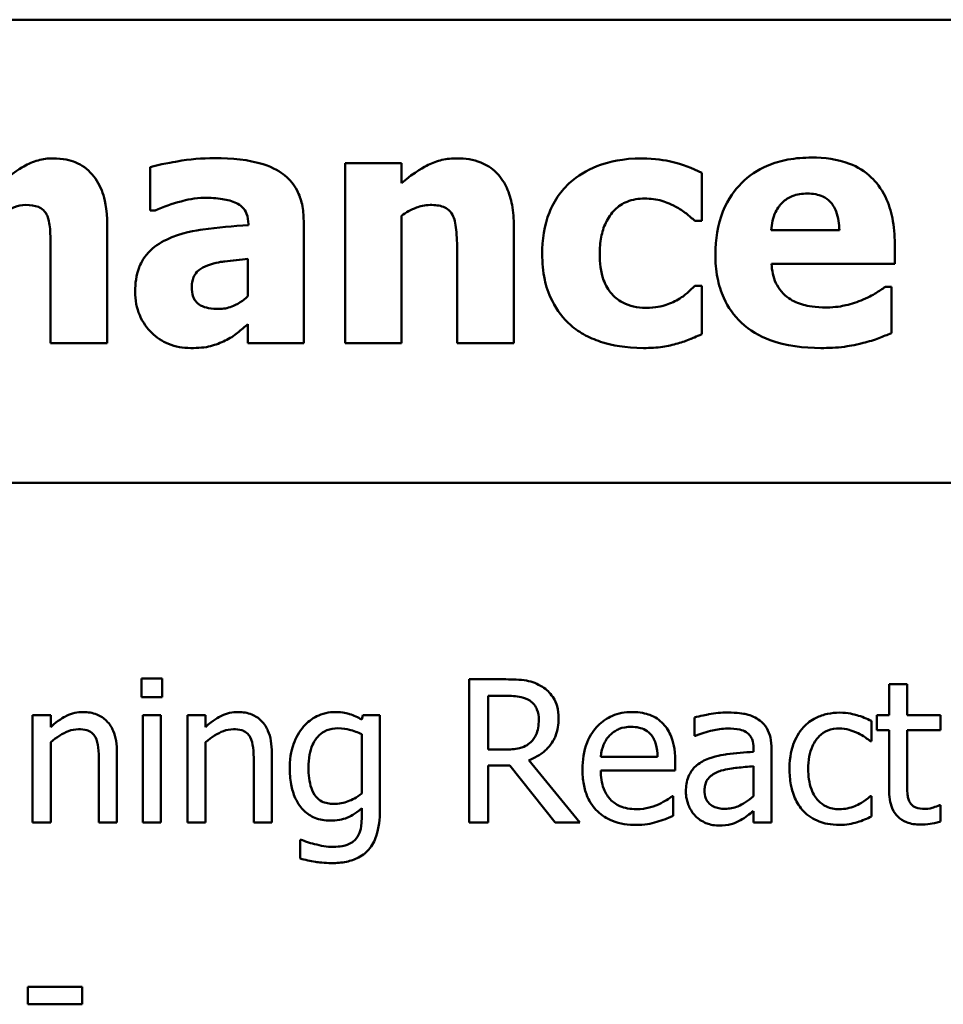
# Model space of a CAD drawing. Units: inches. Extents: x 1 to 43, y 0.3 to 33.5.
# Drawn here: x 7.5 to 7.9, y 27.7 to 28.1 of the extents above; entities that cross this region are included whole.
import ezdxf

# ---------------------------------------------------------------- set-up
doc = ezdxf.new("R2010")
doc.units = ezdxf.units.IN
doc.header["$LTSCALE"] = 2
doc.header["$MEASUREMENT"] = 0
doc.layers.add('Visible (ANSI)', color=7, linetype='Continuous', lineweight=50)

msp = doc.modelspace()

# ---------------------------------------------------------------- linework, layer by layer
at = {"layer": 'Visible (ANSI)'}
for p, q in [((6.91404, 28.08136), (10.82154, 28.08136)), ((7.55948, 28.01962), (7.55948, 28.00138)), ((7.66467, 28.02124), (7.64117, 28.02124)), ((7.64117, 28.02124), (7.64117, 27.94579)), ((7.66467, 28.01289), (7.66467, 28.02124)), ((7.79052, 27.99709), (7.79052, 28.01719)), ((7.55948, 28.00138), (7.56151, 28.00138)), ((7.66467, 27.94579), (7.66467, 27.9992)), ((7.54141, 27.94579), (7.54141, 27.9949)), ((7.60057, 27.99571), (7.60057, 27.99531)), ((7.62374, 27.94579), (7.62374, 27.99709)), ((7.71175, 27.94579), (7.71175, 27.9949)), ((7.78752, 27.99709), (7.79052, 27.99709)), ((7.84814, 27.9932), (7.81961, 27.9932)), ((7.87131, 27.97902), (7.87131, 27.98753)), ((7.51775, 27.98347), (7.51775, 27.94579)), ((7.60041, 27.98112), (7.60041, 27.96548)), ((7.68809, 27.98315), (7.68809, 27.94579)), ((7.81969, 27.97902), (7.87131, 27.97902)), ((7.79052, 27.96978), (7.78752, 27.96978)), ((7.79052, 27.9496), (7.79052, 27.96978)), ((7.86994, 27.96946), (7.86742, 27.96946)), ((7.86994, 27.95001), (7.86994, 27.96946)), ((7.60041, 27.95382), (7.60041, 27.94579)), ((7.51775, 27.94579), (7.54141, 27.94579)), ((7.60041, 27.94579), (7.62374, 27.94579)), ((7.64117, 27.94579), (7.66467, 27.94579)), ((7.68809, 27.94579), (7.71175, 27.94579)), ((6.91404, 27.88736), (10.81554, 27.88736)), ((7.55584, 27.80535), (7.55584, 27.79747)), ((7.56445, 27.80535), (7.55584, 27.80535)), ((7.56445, 27.79747), (7.56445, 27.80535)), ((7.70847, 27.80496), (7.69301, 27.80496)), ((7.69301, 27.80496), (7.69301, 27.74496)), ((7.87651, 27.80292), (7.86892, 27.80292)), ((7.86892, 27.80292), (7.86892, 27.78999)), ((7.87651, 27.78999), (7.87651, 27.80292)), ((7.55584, 27.79747), (7.56445, 27.79747)), ((7.70098, 27.7755), (7.70098, 27.79806)), ((7.70098, 27.79806), (7.70891, 27.79806)), ((7.51777, 27.78999), (7.51019, 27.78999)), ((7.51019, 27.78999), (7.51019, 27.74496)), ((7.51777, 27.78498), (7.51777, 27.78999)), ((7.56391, 27.78999), (7.55633, 27.78999)), ((7.55633, 27.78999), (7.55633, 27.74496)), ((7.56391, 27.74496), (7.56391, 27.78999)), ((7.57505, 27.78999), (7.57505, 27.74496)), ((7.58263, 27.78999), (7.57505, 27.78999)), ((7.58263, 27.78498), (7.58263, 27.78999)), ((7.64852, 27.78999), (7.64808, 27.78809)), ((7.65567, 27.78999), (7.64852, 27.78999)), ((7.65567, 27.75012), (7.65567, 27.78999)), ((7.78748, 27.78901), (7.78748, 27.78128)), ((7.86153, 27.77905), (7.86153, 27.78755)), ((7.86892, 27.78999), (7.86382, 27.78999)), ((7.86382, 27.78999), (7.86382, 27.78371)), ((7.89046, 27.78999), (7.87651, 27.78999)), ((7.89046, 27.78371), (7.89046, 27.78999)), ((7.86382, 27.78371), (7.86892, 27.78371)), ((7.86892, 27.78371), (7.86892, 27.75877)), ((7.87651, 27.78371), (7.89046, 27.78371)), ((7.87651, 27.76227), (7.87651, 27.78371)), ((7.64808, 27.78191), (7.64808, 27.75717)), ((7.78748, 27.78128), (7.78792, 27.78128)), ((7.86109, 27.77905), (7.86153, 27.77905)), ((7.51777, 27.74496), (7.51777, 27.77861)), ((7.58263, 27.74496), (7.58263, 27.77861)), ((7.70798, 27.7755), (7.70098, 27.7755)), ((7.81213, 27.77603), (7.81213, 27.77457)), ((7.81972, 27.74496), (7.81972, 27.77574)), ((7.54554, 27.74496), (7.54554, 27.77418)), ((7.6104, 27.74496), (7.6104, 27.77418)), ((7.73944, 27.74496), (7.7181, 27.77107)), ((7.77197, 27.77248), (7.74819, 27.77248)), ((7.77936, 27.7667), (7.77936, 27.77083)), ((7.53795, 27.77063), (7.53795, 27.74496)), ((7.60281, 27.77063), (7.60281, 27.74496)), ((7.70098, 27.74496), (7.70098, 27.76884)), ((7.70098, 27.76884), (7.71012, 27.76884)), ((7.71012, 27.76884), (7.72909, 27.74496)), ((7.74819, 27.7667), (7.77936, 27.7667)), ((7.81213, 27.76854), (7.81213, 27.75605)), ((7.77853, 27.756), (7.7781, 27.756)), ((7.77853, 27.74773), (7.77853, 27.756)), ((7.86153, 27.756), (7.86109, 27.756)), ((7.86153, 27.74749), (7.86153, 27.756)), ((7.64808, 27.75094), (7.64808, 27.747)), ((7.89046, 27.75216), (7.89003, 27.75216)), ((7.89046, 27.74535), (7.89046, 27.75216)), ((7.81213, 27.74973), (7.81213, 27.74496)), ((7.51019, 27.74496), (7.51777, 27.74496)), ((7.53795, 27.74496), (7.54554, 27.74496)), ((7.55633, 27.74496), (7.56391, 27.74496)), ((7.57505, 27.74496), (7.58263, 27.74496)), ((7.60281, 27.74496), (7.6104, 27.74496)), ((7.69301, 27.74496), (7.70098, 27.74496)), ((7.72909, 27.74496), (7.73944, 27.74496)), ((7.81213, 27.74496), (7.81972, 27.74496)), ((7.62265, 27.73777), (7.62226, 27.73777)), ((7.62226, 27.73777), (7.62226, 27.72989)), ((7.5309, 27.67608), (7.50819, 27.67608)), ((7.50819, 27.67608), (7.50819, 27.66878)), ((7.5309, 27.66878), (7.5309, 27.67608)), ((7.50819, 27.66878), (7.5309, 27.66878))]:
    msp.add_line(p, q, dxfattribs=at)
for points, knots in [([(7.51864, 28.02326), (7.51656, 28.02326), (7.51452, 28.02297), (7.51041, 28.02182), (7.50839, 28.02094), (7.50447, 28.01872), (7.50015, 28.01614), (7.49376, 28.01014)], [-0.1905794, -0.1905794, -0.1905794, -0.1905794, -0.1304216, -0.1304216, -0.0668533, -0.0668533, 0, 0, 0, 0]), ([(7.53509, 28.01654), (7.53416, 28.01766), (7.5331, 28.01865), (7.53073, 28.02037), (7.52944, 28.02106), (7.52602, 28.02242), (7.52301, 28.02326), (7.51864, 28.02326)], [-0.07733178, -0.07733178, -0.07733178, -0.07733178, -0.05540155, -0.05540155, -0.03332326, -0.03332326, 0, 0, 0, 0]), ([(7.58647, 28.02335), (7.58119, 28.02335), (7.57595, 28.02289), (7.56952, 28.02175), (7.56314, 28.02064), (7.55948, 28.01962)], [-0.1515517, -0.1515517, -0.1515517, -0.1515517, -0.0289243, -0.0289243, 0, 0, 0, 0]), ([(7.62374, 27.99709), (7.62374, 27.9994), (7.62354, 28.00174), (7.6226, 28.00603), (7.62192, 28.008), (7.61968, 28.01225), (7.61799, 28.01431), (7.61402, 28.01758), (7.61123, 28.01936), (7.60075, 28.0227), (7.5936, 28.02335), (7.58647, 28.02335)], [-0.2116109, -0.2116109, -0.2116109, -0.2116109, -0.1734461, -0.1734461, -0.1391203, -0.1391203, -0.0943206, -0.0943206, -0.0543218, -0.0543218, 0, 0, 0, 0]), ([(7.68801, 28.02326), (7.68587, 28.02326), (7.68374, 28.02305), (7.67965, 28.02212), (7.67773, 28.02143), (7.67447, 28.01979), (7.67042, 28.01776), (7.66467, 28.01289)], [-0.2083882, -0.2083882, -0.2083882, -0.2083882, -0.1314013, -0.1314013, -0.0574303, -0.0574303, 0, 0, 0, 0]), ([(7.71175, 27.9949), (7.71175, 27.99784), (7.71154, 28.00083), (7.71055, 28.00621), (7.70983, 28.00866), (7.70733, 28.01409), (7.70564, 28.0161), (7.70247, 28.01921), (7.70033, 28.02058), (7.69478, 28.02279), (7.69139, 28.02326), (7.68801, 28.02326)], [-0.08191144, -0.08191144, -0.08191144, -0.08191144, -0.06989669, -0.06989669, -0.05955206, -0.05955206, -0.04547957, -0.04547957, -0.02574674, -0.02574674, 0, 0, 0, 0]), ([(7.76548, 28.02326), (7.75736, 28.02326), (7.75142, 28.02165), (7.74379, 28.01906), (7.73985, 28.01694), (7.73639, 28.01403)], [-0.06139379, -0.06139379, -0.06139379, -0.06139379, -0.03449759, -0.03449759, 0, 0, 0, 0]), ([(7.79052, 28.01719), (7.78651, 28.01919), (7.78232, 28.02079), (7.77518, 28.02245), (7.77088, 28.02326), (7.76548, 28.02326)], [-0.105738, -0.105738, -0.105738, -0.105738, -0.0411466, -0.0411466, 0, 0, 0, 0]), ([(7.83655, 28.02359), (7.83321, 28.02359), (7.82985, 28.02334), (7.82358, 28.02219), (7.82067, 28.02136), (7.8138, 28.01843), (7.81018, 28.016), (7.80453, 28.01025), (7.80155, 28.00648), (7.79707, 27.99532), (7.79619, 27.98919), (7.79619, 27.98307)], [-0.2260951, -0.2260951, -0.2260951, -0.2260951, -0.1845193, -0.1845193, -0.1468803, -0.1468803, -0.0915839, -0.0915839, -0.0466586, -0.0466586, 0, 0, 0, 0]), ([(7.87131, 27.98753), (7.87131, 27.99109), (7.87104, 27.99469), (7.86973, 28.00126), (7.8688, 28.00426), (7.86563, 28.0108), (7.86345, 28.01344), (7.85884, 28.01783), (7.85574, 28.0197), (7.84734, 28.02292), (7.84187, 28.02359), (7.83655, 28.02359)], [-0.1222871, -0.1222871, -0.1222871, -0.1222871, -0.1045845, -0.1045845, -0.0890209, -0.0890209, -0.0684867, -0.0684867, -0.0405268, -0.0405268, 0, 0, 0, 0]), ([(7.54141, 27.9949), (7.54141, 28.00257), (7.54033, 28.00655), (7.53852, 28.01166), (7.53707, 28.01426), (7.53509, 28.01654)], [-0.04127086, -0.04127086, -0.04127086, -0.04127086, -0.02299036, -0.02299036, 0, 0, 0, 0]), ([(7.73639, 28.01403), (7.73427, 28.01229), (7.73242, 28.01031), (7.72886, 28.00541), (7.72753, 28.00276), (7.72442, 27.99517), (7.72366, 27.98905), (7.72366, 27.98315)], [-0.0767768, -0.0767768, -0.0767768, -0.0767768, -0.06240641, -0.06240641, -0.04493315, -0.04493315, 0, 0, 0, 0]), ([(7.56151, 28.00138), (7.56503, 28.00295), (7.56865, 28.00424), (7.57451, 28.00581), (7.57834, 28.00673), (7.58209, 28.00673)], [-0.07819617, -0.07819617, -0.07819617, -0.07819617, -0.0285646, -0.0285646, 0, 0, 0, 0]), ([(7.58209, 28.00673), (7.5846, 28.00673), (7.58725, 28.0066), (7.59171, 28.0059), (7.59381, 28.00538), (7.59632, 28.00417), (7.59727, 28.00363), (7.59889, 28.00196), (7.59945, 28.00106), (7.60037, 27.99869), (7.60057, 27.99719), (7.60057, 27.99571)], [-0.08515178, -0.08515178, -0.08515178, -0.08515178, -0.05397194, -0.05397194, -0.02904216, -0.02904216, -0.01938002, -0.01938002, -0.01126218, -0.01126218, 0, 0, 0, 0]), ([(7.74773, 27.98315), (7.74773, 27.98553), (7.74791, 27.98794), (7.74877, 27.99234), (7.74939, 27.99436), (7.75129, 27.99838), (7.75258, 28.00021), (7.75553, 28.00315), (7.75724, 28.00429), (7.76154, 28.00603), (7.76407, 28.00641), (7.76661, 28.00641)], [-0.08132377, -0.08132377, -0.08132377, -0.08132377, -0.0652846, -0.0652846, -0.05112161, -0.05112161, -0.03534647, -0.03534647, -0.01936885, -0.01936885, 0, 0, 0, 0]), ([(7.76661, 28.00641), (7.76903, 28.00641), (7.77147, 28.00614), (7.77457, 28.0052), (7.77696, 28.00448), (7.77958, 28.003)], [-0.09030277, -0.09030277, -0.09030277, -0.09030277, -0.02287169, -0.02287169, 0, 0, 0, 0]), ([(7.81961, 27.9932), (7.81976, 27.99579), (7.82028, 27.99837), (7.82232, 28.00263), (7.82341, 28.00391), (7.82544, 28.00591), (7.82682, 28.00679), (7.83037, 28.00821), (7.83253, 28.00852), (7.83468, 28.00852)], [-0.04904655, -0.04904655, -0.04904655, -0.04904655, -0.03810906, -0.03810906, -0.02911751, -0.02911751, -0.01641731, -0.01641731, 0, 0, 0, 0]), ([(7.83468, 28.00852), (7.83586, 28.00852), (7.83704, 28.00843), (7.83922, 28.00801), (7.84022, 28.00771), (7.84235, 28.00672), (7.84341, 28.00598), (7.84511, 28.00417), (7.84604, 28.00288), (7.84773, 27.99853), (7.84808, 27.9958), (7.84814, 27.9932)], [-0.08298181, -0.08298181, -0.08298181, -0.08298181, -0.06718971, -0.06718971, -0.05318715, -0.05318715, -0.03551518, -0.03551518, -0.01982434, -0.01982434, 0, 0, 0, 0]), ([(7.49635, 27.9992), (7.4994, 28.00136), (7.5015, 28.00236), (7.50412, 28.00341), (7.50568, 28.00373), (7.50729, 28.00373)], [-0.02152521, -0.02152521, -0.02152521, -0.02152521, -0.01232144, -0.01232144, 0, 0, 0, 0]), ([(7.50729, 28.00373), (7.50929, 28.00373), (7.51114, 28.00351), (7.51318, 28.00268), (7.51398, 28.00228), (7.51545, 28.00085), (7.51598, 28.00002), (7.51637, 27.99912)], [-0.03645941, -0.03645941, -0.03645941, -0.03645941, -0.0156658, -0.0156658, -0.00751761, -0.00751761, 0, 0, 0, 0]), ([(7.66467, 27.9992), (7.66659, 28.00056), (7.66873, 28.00182), (7.67249, 28.00321), (7.67449, 28.00373), (7.67674, 28.00373)], [-0.04179991, -0.04179991, -0.04179991, -0.04179991, -0.01719076, -0.01719076, 0, 0, 0, 0]), ([(7.67674, 28.00373), (7.67869, 28.00373), (7.68065, 28.00353), (7.683, 28.00264), (7.68379, 28.00222), (7.68534, 28.0008), (7.68593, 27.99992), (7.68639, 27.99895)], [-0.03325522, -0.03325522, -0.03325522, -0.03325522, -0.01600782, -0.01600782, -0.00810972, -0.00810972, 0, 0, 0, 0]), ([(7.77958, 28.003), (7.78115, 28.00217), (7.78264, 28.0012), (7.78523, 27.99913), (7.78641, 27.99814), (7.78752, 27.99709)], [-0.02524951, -0.02524951, -0.02524951, -0.02524951, -0.01167647, -0.01167647, 0, 0, 0, 0]), ([(7.51637, 27.99912), (7.5171, 27.99729), (7.51743, 27.99509), (7.51771, 27.98975), (7.51775, 27.98661), (7.51775, 27.98347)], [-0.04074827, -0.04074827, -0.04074827, -0.04074827, -0.02388237, -0.02388237, 0, 0, 0, 0]), ([(7.68639, 27.99895), (7.68707, 27.99747), (7.68749, 27.99516), (7.68797, 27.98926), (7.68809, 27.98621), (7.68809, 27.98315)], [-0.04507972, -0.04507972, -0.04507972, -0.04507972, -0.02327776, -0.02327776, 0, 0, 0, 0]), ([(7.60057, 27.99531), (7.59422, 27.9949), (7.58779, 27.99431), (7.57902, 27.9931), (7.57249, 27.99217), (7.56621, 27.98915)], [-0.188987, -0.188987, -0.188987, -0.188987, -0.0531242, -0.0531242, 0, 0, 0, 0]), ([(7.56621, 27.98915), (7.56342, 27.98782), (7.56088, 27.98609), (7.55635, 27.98124), (7.55527, 27.97878), (7.55358, 27.97433), (7.55316, 27.97082), (7.55316, 27.96743)], [-0.04522789, -0.04522789, -0.04522789, -0.04522789, -0.03621466, -0.03621466, -0.0258622, -0.0258622, 0, 0, 0, 0]), ([(7.58347, 27.97837), (7.58701, 27.97966), (7.58975, 27.97999), (7.59373, 27.98047), (7.59743, 27.98084), (7.60041, 27.98112)], [-0.03015254, -0.03015254, -0.03015254, -0.03015254, -0.02281076, -0.02281076, 0, 0, 0, 0]), ([(7.72366, 27.98315), (7.72366, 27.97954), (7.72397, 27.9759), (7.72526, 27.96989), (7.72616, 27.9668), (7.72984, 27.95955), (7.73236, 27.95617), (7.73558, 27.95333)], [-0.1035969, -0.1035969, -0.1035969, -0.1035969, -0.0619796, -0.0619796, -0.0326581, -0.0326581, 0, 0, 0, 0]), ([(7.76702, 27.96062), (7.76529, 27.96062), (7.76357, 27.96079), (7.76033, 27.96152), (7.75884, 27.96206), (7.75518, 27.96401), (7.75372, 27.96543), (7.7513, 27.96805), (7.75016, 27.97008), (7.74814, 27.9757), (7.74773, 27.97952), (7.74773, 27.98315)], [-0.06674745, -0.06674745, -0.06674745, -0.06674745, -0.06049926, -0.06049926, -0.05472731, -0.05472731, -0.04546204, -0.04546204, -0.02764583, -0.02764583, 0, 0, 0, 0]), ([(7.79619, 27.98307), (7.79619, 27.97978), (7.79645, 27.97647), (7.79763, 27.97031), (7.79849, 27.96746), (7.80148, 27.96083), (7.80392, 27.95739), (7.81054, 27.95119), (7.81461, 27.94881), (7.82578, 27.94462), (7.8332, 27.94377), (7.84036, 27.94377)], [-0.1709618, -0.1709618, -0.1709618, -0.1709618, -0.1459827, -0.1459827, -0.1233821, -0.1233821, -0.090782, -0.090782, -0.0545265, -0.0545265, 0, 0, 0, 0]), ([(7.5769, 27.96937), (7.5769, 27.97021), (7.57697, 27.97105), (7.5773, 27.9726), (7.57754, 27.97331), (7.57811, 27.97443), (7.57866, 27.9754), (7.58087, 27.97729), (7.58214, 27.97793), (7.58347, 27.97837)], [-0.05702413, -0.05702413, -0.05702413, -0.05702413, -0.0385783, -0.0385783, -0.02210707, -0.02210707, -0.01070785, -0.01070785, 0, 0, 0, 0]), ([(7.8269, 27.96467), (7.82577, 27.96545), (7.82477, 27.96636), (7.82292, 27.96853), (7.82213, 27.96978), (7.82038, 27.97344), (7.81986, 27.97628), (7.81969, 27.97902)], [-0.04011545, -0.04011545, -0.04011545, -0.04011545, -0.03089681, -0.03089681, -0.02091519, -0.02091519, 0, 0, 0, 0]), ([(7.58825, 27.96014), (7.5868, 27.96014), (7.5853, 27.96024), (7.58273, 27.96074), (7.58158, 27.9611), (7.57961, 27.96216), (7.57909, 27.96266), (7.57822, 27.96364), (7.57781, 27.96439), (7.57705, 27.96652), (7.5769, 27.96799), (7.5769, 27.96937)], [-0.02890439, -0.02890439, -0.02890439, -0.02890439, -0.02428091, -0.02428091, -0.02054133, -0.02054133, -0.01714891, -0.01714891, -0.01057249, -0.01057249, 0, 0, 0, 0]), ([(7.78752, 27.96978), (7.7866, 27.96886), (7.78557, 27.9679), (7.78382, 27.96631), (7.78286, 27.96546), (7.78055, 27.96411)], [-0.04546564, -0.04546564, -0.04546564, -0.04546564, -0.02042762, -0.02042762, 0, 0, 0, 0]), ([(7.86742, 27.96946), (7.8662, 27.96856), (7.86473, 27.96761), (7.86278, 27.96641), (7.86097, 27.9653), (7.8581, 27.96411)], [-0.06873928, -0.06873928, -0.06873928, -0.06873928, -0.02365366, -0.02365366, 0, 0, 0, 0]), ([(7.55316, 27.96743), (7.55316, 27.96568), (7.55331, 27.96393), (7.55394, 27.96058), (7.55441, 27.95901), (7.55638, 27.95436), (7.55826, 27.95196), (7.56215, 27.94815), (7.56446, 27.94659), (7.57005, 27.94428), (7.5732, 27.94377), (7.57642, 27.94377)], [-0.08593042, -0.08593042, -0.08593042, -0.08593042, -0.07566114, -0.07566114, -0.06597842, -0.06597842, -0.04608839, -0.04608839, -0.02448882, -0.02448882, 0, 0, 0, 0]), ([(7.60041, 27.96548), (7.59942, 27.96453), (7.59835, 27.96368), (7.59582, 27.96208), (7.59456, 27.96152), (7.59186, 27.96051), (7.59008, 27.96014), (7.58825, 27.96014)], [-0.02867374, -0.02867374, -0.02867374, -0.02867374, -0.02193172, -0.02193172, -0.01393589, -0.01393589, 0, 0, 0, 0]), ([(7.84279, 27.96078), (7.83799, 27.96078), (7.83476, 27.96145), (7.83087, 27.96246), (7.82878, 27.96336), (7.8269, 27.96467)], [-0.03059504, -0.03059504, -0.03059504, -0.03059504, -0.01745747, -0.01745747, 0, 0, 0, 0]), ([(7.78055, 27.96411), (7.77877, 27.96304), (7.77678, 27.96224), (7.7738, 27.96133), (7.77132, 27.96062), (7.76702, 27.96062)], [-0.09786354, -0.09786354, -0.09786354, -0.09786354, -0.0328128, -0.0328128, 0, 0, 0, 0]), ([(7.8581, 27.96411), (7.85577, 27.96303), (7.85332, 27.96224), (7.84931, 27.96134), (7.84649, 27.96078), (7.84279, 27.96078)], [-0.07532796, -0.07532796, -0.07532796, -0.07532796, -0.02817196, -0.02817196, 0, 0, 0, 0]), ([(7.59092, 27.94693), (7.59267, 27.9478), (7.59458, 27.9489), (7.59751, 27.95139), (7.59895, 27.95261), (7.60041, 27.95382)], [-0.02931103, -0.02931103, -0.02931103, -0.02931103, -0.01438967, -0.01438967, 0, 0, 0, 0]), ([(7.73558, 27.95333), (7.73751, 27.9517), (7.73959, 27.95029), (7.74414, 27.94786), (7.74656, 27.94688), (7.75278, 27.94499), (7.75829, 27.94377), (7.76613, 27.94377)], [-0.138924, -0.138924, -0.138924, -0.138924, -0.1000137, -0.1000137, -0.0597169, -0.0597169, 0, 0, 0, 0]), ([(7.78047, 27.94571), (7.78231, 27.9462), (7.78411, 27.94682), (7.78608, 27.94767), (7.78828, 27.94861), (7.79052, 27.9496)], [-0.16483, -0.16483, -0.16483, -0.16483, -0.0186714, -0.0186714, 0, 0, 0, 0]), ([(7.8581, 27.94595), (7.86039, 27.94648), (7.86283, 27.94714), (7.86642, 27.94862), (7.86817, 27.94932), (7.86994, 27.95001)], [-0.02955549, -0.02955549, -0.02955549, -0.02955549, -0.0144099, -0.0144099, 0, 0, 0, 0]), ([(7.57642, 27.94377), (7.57956, 27.94377), (7.58254, 27.94397), (7.58689, 27.94515), (7.58895, 27.94596), (7.59092, 27.94693)], [-0.03433207, -0.03433207, -0.03433207, -0.03433207, -0.01674361, -0.01674361, 0, 0, 0, 0]), ([(7.76613, 27.94377), (7.76887, 27.94377), (7.77175, 27.94388), (7.77623, 27.9446), (7.77837, 27.94511), (7.78047, 27.94571)], [-0.03455427, -0.03455427, -0.03455427, -0.03455427, -0.01667769, -0.01667769, 0, 0, 0, 0]), ([(7.84036, 27.94377), (7.84353, 27.94377), (7.84709, 27.94389), (7.85141, 27.9445), (7.85436, 27.94492), (7.8581, 27.94595)], [-0.1094611, -0.1094611, -0.1094611, -0.1094611, -0.0295781, -0.0295781, 0, 0, 0, 0]), ([(7.72374, 27.8018), (7.72271, 27.80246), (7.72163, 27.80303), (7.7194, 27.8039), (7.71827, 27.80422), (7.71425, 27.80486), (7.71135, 27.80496), (7.70847, 27.80496)], [-0.04026235, -0.04026235, -0.04026235, -0.04026235, -0.03096545, -0.03096545, -0.02196735, -0.02196735, 0, 0, 0, 0]), ([(7.73054, 27.78867), (7.73054, 27.79035), (7.73037, 27.79205), (7.7296, 27.79482), (7.72907, 27.79615), (7.7269, 27.79931), (7.72545, 27.80069), (7.72374, 27.8018)], [-0.04834072, -0.04834072, -0.04834072, -0.04834072, -0.02920078, -0.02920078, -0.01556212, -0.01556212, 0, 0, 0, 0]), ([(7.70891, 27.79806), (7.71025, 27.79806), (7.71273, 27.798), (7.7161, 27.79723), (7.71733, 27.79674), (7.71844, 27.79602)], [-0.02632038, -0.02632038, -0.02632038, -0.02632038, -0.0101163, -0.0101163, 0, 0, 0, 0]), ([(7.71844, 27.79602), (7.71911, 27.79556), (7.71972, 27.79502), (7.72083, 27.79367), (7.7212, 27.79296), (7.72201, 27.791), (7.72223, 27.78952), (7.72223, 27.78804)], [-0.02040796, -0.02040796, -0.02040796, -0.02040796, -0.01617625, -0.01617625, -0.01128909, -0.01128909, 0, 0, 0, 0]), ([(7.53144, 27.79125), (7.53022, 27.79125), (7.52902, 27.79112), (7.52667, 27.79058), (7.52554, 27.79018), (7.52323, 27.78905), (7.52092, 27.78781), (7.51777, 27.78498)], [-0.08946174, -0.08946174, -0.08946174, -0.08946174, -0.06076546, -0.06076546, -0.0322298, -0.0322298, 0, 0, 0, 0]), ([(7.54554, 27.77418), (7.54554, 27.77587), (7.54542, 27.77758), (7.54488, 27.78068), (7.54449, 27.7821), (7.5434, 27.78461), (7.54256, 27.78617), (7.53997, 27.78875), (7.53865, 27.78962), (7.53534, 27.79096), (7.53339, 27.79125), (7.53144, 27.79125)], [-0.08135662, -0.08135662, -0.08135662, -0.08135662, -0.0607094, -0.0607094, -0.04282522, -0.04282522, -0.02718111, -0.02718111, -0.01492617, -0.01492617, 0, 0, 0, 0]), ([(7.5963, 27.79125), (7.59509, 27.79125), (7.59389, 27.79112), (7.59153, 27.79058), (7.5904, 27.79018), (7.5881, 27.78905), (7.58578, 27.78781), (7.58263, 27.78498)], [-0.08946174, -0.08946174, -0.08946174, -0.08946174, -0.06076546, -0.06076546, -0.0322298, -0.0322298, 0, 0, 0, 0]), ([(7.6104, 27.77418), (7.6104, 27.77587), (7.61028, 27.77758), (7.60974, 27.78068), (7.60935, 27.7821), (7.60826, 27.78461), (7.60742, 27.78617), (7.60483, 27.78875), (7.60351, 27.78962), (7.60021, 27.79096), (7.59826, 27.79125), (7.5963, 27.79125)], [-0.08135662, -0.08135662, -0.08135662, -0.08135662, -0.0607094, -0.0607094, -0.04282522, -0.04282522, -0.02718111, -0.02718111, -0.01492617, -0.01492617, 0, 0, 0, 0]), ([(7.6369, 27.79125), (7.63559, 27.79125), (7.6343, 27.7911), (7.63156, 27.79046), (7.63029, 27.78995), (7.62715, 27.78843), (7.6253, 27.78701), (7.62372, 27.78522)], [-0.03385329, -0.03385329, -0.03385329, -0.03385329, -0.026598, -0.026598, -0.01815909, -0.01815909, 0, 0, 0, 0]), ([(7.64808, 27.78809), (7.64646, 27.78904), (7.64474, 27.78984), (7.64216, 27.79068), (7.64026, 27.79125), (7.6369, 27.79125)], [-0.08352711, -0.08352711, -0.08352711, -0.08352711, -0.02561655, -0.02561655, 0, 0, 0, 0]), ([(7.7181, 27.77107), (7.71958, 27.77162), (7.721, 27.77231), (7.72359, 27.77398), (7.72475, 27.77492), (7.72783, 27.77815), (7.72877, 27.78016), (7.73016, 27.78358), (7.73054, 27.78612), (7.73054, 27.78867)], [-0.03700327, -0.03700327, -0.03700327, -0.03700327, -0.03242253, -0.03242253, -0.02806552, -0.02806552, -0.01948434, -0.01948434, 0, 0, 0, 0]), ([(7.72223, 27.78804), (7.72223, 27.78692), (7.72215, 27.78578), (7.72174, 27.78355), (7.72145, 27.78262), (7.72055, 27.7806), (7.7198, 27.77953), (7.71883, 27.77861)], [-0.02342403, -0.02342403, -0.02342403, -0.02342403, -0.01682931, -0.01682931, -0.01019506, -0.01019506, 0, 0, 0, 0]), ([(7.76132, 27.79125), (7.75986, 27.79125), (7.7584, 27.79113), (7.75561, 27.7906), (7.75429, 27.79021), (7.75073, 27.78869), (7.74872, 27.78728), (7.74555, 27.78403), (7.74377, 27.78181), (7.74103, 27.77489), (7.74051, 27.77104), (7.74051, 27.76723)], [-0.1291702, -0.1291702, -0.1291702, -0.1291702, -0.1092955, -0.1092955, -0.0905998, -0.0905998, -0.0567062, -0.0567062, -0.0290272, -0.0290272, 0, 0, 0, 0]), ([(7.77435, 27.78624), (7.77357, 27.78709), (7.77271, 27.78784), (7.77081, 27.78912), (7.7698, 27.78963), (7.76709, 27.79065), (7.76473, 27.79125), (7.76132, 27.79125)], [-0.05969601, -0.05969601, -0.05969601, -0.05969601, -0.04276273, -0.04276273, -0.02596056, -0.02596056, 0, 0, 0, 0]), ([(7.80124, 27.79106), (7.79863, 27.79106), (7.79605, 27.7908), (7.79273, 27.79018), (7.78963, 27.78961), (7.78748, 27.78901)], [-0.07430683, -0.07430683, -0.07430683, -0.07430683, -0.01699276, -0.01699276, 0, 0, 0, 0]), ([(7.81481, 27.7877), (7.81397, 27.78833), (7.81307, 27.78887), (7.81114, 27.78975), (7.81013, 27.79009), (7.80782, 27.79062), (7.80547, 27.79106), (7.80124, 27.79106)], [-0.08462729, -0.08462729, -0.08462729, -0.08462729, -0.05862997, -0.05862997, -0.03220438, -0.03220438, 0, 0, 0, 0]), ([(7.81972, 27.77574), (7.81972, 27.77736), (7.81958, 27.77903), (7.81892, 27.78196), (7.81844, 27.78325), (7.81698, 27.78573), (7.816, 27.78681), (7.81481, 27.7877)], [-0.03426587, -0.03426587, -0.03426587, -0.03426587, -0.02191277, -0.02191277, -0.01135062, -0.01135062, 0, 0, 0, 0]), ([(7.84826, 27.79101), (7.84652, 27.79101), (7.8448, 27.79084), (7.84147, 27.7901), (7.83986, 27.78956), (7.83636, 27.78785), (7.83459, 27.78654), (7.83309, 27.78488)], [-0.04276383, -0.04276383, -0.04276383, -0.04276383, -0.0296694, -0.0296694, -0.01707448, -0.01707448, 0, 0, 0, 0]), ([(7.86153, 27.78755), (7.85959, 27.78854), (7.85749, 27.78933), (7.85437, 27.79027), (7.85183, 27.79101), (7.84826, 27.79101)], [-0.08228973, -0.08228973, -0.08228973, -0.08228973, -0.02722949, -0.02722949, 0, 0, 0, 0]), ([(7.51777, 27.77861), (7.52025, 27.78071), (7.52291, 27.78238), (7.52659, 27.78376), (7.528, 27.78405), (7.52944, 27.78405)], [-0.02999985, -0.02999985, -0.02999985, -0.02999985, -0.01099413, -0.01099413, 0, 0, 0, 0]), ([(7.52944, 27.78405), (7.53059, 27.78405), (7.53184, 27.78395), (7.53344, 27.78346), (7.53421, 27.78317), (7.53561, 27.78204), (7.5361, 27.78141), (7.53649, 27.7807)], [-0.03031364, -0.03031364, -0.03031364, -0.03031364, -0.01368132, -0.01368132, -0.00618815, -0.00618815, 0, 0, 0, 0]), ([(7.58263, 27.77861), (7.58512, 27.78071), (7.58777, 27.78238), (7.59146, 27.78376), (7.59286, 27.78405), (7.5943, 27.78405)], [-0.02999985, -0.02999985, -0.02999985, -0.02999985, -0.01099413, -0.01099413, 0, 0, 0, 0]), ([(7.5943, 27.78405), (7.59545, 27.78405), (7.5967, 27.78395), (7.5983, 27.78346), (7.59907, 27.78317), (7.60047, 27.78204), (7.60097, 27.78141), (7.60135, 27.7807)], [-0.03031364, -0.03031364, -0.03031364, -0.03031364, -0.01368132, -0.01368132, -0.00618815, -0.00618815, 0, 0, 0, 0]), ([(7.62372, 27.78522), (7.62186, 27.78305), (7.6205, 27.78052), (7.61897, 27.77633), (7.61793, 27.77313), (7.61793, 27.76791)], [-0.1112311, -0.1112311, -0.1112311, -0.1112311, -0.0397847, -0.0397847, 0, 0, 0, 0]), ([(7.62576, 27.76806), (7.62576, 27.7698), (7.62588, 27.77158), (7.62646, 27.77476), (7.62687, 27.77621), (7.62834, 27.77947), (7.62935, 27.78063), (7.63106, 27.78232), (7.63218, 27.78307), (7.63493, 27.7842), (7.63651, 27.78444), (7.63811, 27.78444)], [-0.04269855, -0.04269855, -0.04269855, -0.04269855, -0.03611898, -0.03611898, -0.03049796, -0.03049796, -0.02264481, -0.02264481, -0.01221813, -0.01221813, 0, 0, 0, 0]), ([(7.63811, 27.78444), (7.64017, 27.78444), (7.64181, 27.78412), (7.64465, 27.78342), (7.64644, 27.78271), (7.64808, 27.78191)], [-0.02226813, -0.02226813, -0.02226813, -0.02226813, -0.0139098, -0.0139098, 0, 0, 0, 0]), ([(7.75189, 27.78148), (7.7535, 27.78309), (7.75498, 27.7838), (7.7574, 27.78481), (7.75918, 27.78503), (7.76088, 27.78503)], [-0.01994079, -0.01994079, -0.01994079, -0.01994079, -0.01299683, -0.01299683, 0, 0, 0, 0]), ([(7.76088, 27.78503), (7.76201, 27.78503), (7.76317, 27.78494), (7.76494, 27.78454), (7.7659, 27.78426), (7.76789, 27.78312), (7.76871, 27.78241), (7.76939, 27.78153)], [-0.03222558, -0.03222558, -0.03222558, -0.03222558, -0.01744583, -0.01744583, -0.00847154, -0.00847154, 0, 0, 0, 0]), ([(7.77936, 27.77083), (7.77936, 27.77595), (7.77849, 27.77901), (7.77688, 27.78295), (7.77579, 27.78472), (7.77435, 27.78624)], [-0.03244703, -0.03244703, -0.03244703, -0.03244703, -0.01598342, -0.01598342, 0, 0, 0, 0]), ([(7.78792, 27.78128), (7.79021, 27.78226), (7.79258, 27.78303), (7.79676, 27.78395), (7.79903, 27.78435), (7.80119, 27.78435)], [-0.03962749, -0.03962749, -0.03962749, -0.03962749, -0.01650259, -0.01650259, 0, 0, 0, 0]), ([(7.80119, 27.78435), (7.80286, 27.78435), (7.80494, 27.78422), (7.80737, 27.78368), (7.80827, 27.78335), (7.80907, 27.78284)], [-0.01895522, -0.01895522, -0.01895522, -0.01895522, -0.00723922, -0.00723922, 0, 0, 0, 0]), ([(7.83309, 27.78488), (7.83117, 27.78279), (7.82981, 27.7803), (7.82828, 27.77613), (7.82725, 27.77291), (7.82725, 27.76738)], [-0.1168172, -0.1168172, -0.1168172, -0.1168172, -0.0421705, -0.0421705, 0, 0, 0, 0]), ([(7.83508, 27.76738), (7.83508, 27.76912), (7.83521, 27.77089), (7.83579, 27.77409), (7.83621, 27.77556), (7.83768, 27.77884), (7.83874, 27.78016), (7.84076, 27.78214), (7.84195, 27.78294), (7.84483, 27.78413), (7.84645, 27.78439), (7.84811, 27.78439)], [-0.05050498, -0.05050498, -0.05050498, -0.05050498, -0.04177259, -0.04177259, -0.03420229, -0.03420229, -0.0237398, -0.0237398, -0.01263682, -0.01263682, 0, 0, 0, 0]), ([(7.84811, 27.78439), (7.84949, 27.78439), (7.85087, 27.78416), (7.85298, 27.78356), (7.8545, 27.7831), (7.85594, 27.7824)], [-0.0328326, -0.0328326, -0.0328326, -0.0328326, -0.01221031, -0.01221031, 0, 0, 0, 0]), ([(7.53649, 27.7807), (7.53715, 27.77949), (7.53749, 27.77797), (7.53787, 27.7745), (7.53795, 27.77257), (7.53795, 27.77063)], [-0.02656066, -0.02656066, -0.02656066, -0.02656066, -0.01471527, -0.01471527, 0, 0, 0, 0]), ([(7.60135, 27.7807), (7.60201, 27.77949), (7.60235, 27.77797), (7.60273, 27.7745), (7.60281, 27.77257), (7.60281, 27.77063)], [-0.02656066, -0.02656066, -0.02656066, -0.02656066, -0.01471527, -0.01471527, 0, 0, 0, 0]), ([(7.74819, 27.77248), (7.74839, 27.77478), (7.74886, 27.77639), (7.74991, 27.779), (7.75079, 27.78031), (7.75189, 27.78148)], [-0.02147869, -0.02147869, -0.02147869, -0.02147869, -0.01220488, -0.01220488, 0, 0, 0, 0]), ([(7.76939, 27.78153), (7.76981, 27.781), (7.77017, 27.78044), (7.77085, 27.77906), (7.77109, 27.77832), (7.77172, 27.77609), (7.77191, 27.77423), (7.77197, 27.77248)], [-0.02090611, -0.02090611, -0.02090611, -0.02090611, -0.01761305, -0.01761305, -0.01334693, -0.01334693, 0, 0, 0, 0]), ([(7.80907, 27.78284), (7.80962, 27.78249), (7.8101, 27.78207), (7.81083, 27.78118), (7.81123, 27.7806), (7.81197, 27.7787), (7.81213, 27.77738), (7.81213, 27.77603)], [-0.02634689, -0.02634689, -0.02634689, -0.02634689, -0.01726145, -0.01726145, -0.01024938, -0.01024938, 0, 0, 0, 0]), ([(7.85594, 27.7824), (7.85697, 27.78187), (7.85805, 27.78126), (7.85972, 27.78011), (7.86042, 27.7796), (7.86109, 27.77905)], [-0.01545684, -0.01545684, -0.01545684, -0.01545684, -0.00661969, -0.00661969, 0, 0, 0, 0]), ([(7.71883, 27.77861), (7.7182, 27.77798), (7.7175, 27.77746), (7.71559, 27.77643), (7.71459, 27.7762), (7.71217, 27.77566), (7.71004, 27.7755), (7.70798, 27.7755)], [-0.02114075, -0.02114075, -0.02114075, -0.02114075, -0.01890888, -0.01890888, -0.01570002, -0.01570002, 0, 0, 0, 0]), ([(7.79205, 27.77117), (7.79035, 27.77042), (7.78876, 27.76943), (7.78675, 27.76738), (7.78572, 27.76615), (7.78414, 27.76223), (7.78383, 27.76011), (7.78383, 27.75799)], [-0.06142589, -0.06142589, -0.06142589, -0.06142589, -0.03215352, -0.03215352, -0.01616342, -0.01616342, 0, 0, 0, 0]), ([(7.81213, 27.77457), (7.80843, 27.77436), (7.80467, 27.77404), (7.79958, 27.7734), (7.79578, 27.77289), (7.79205, 27.77117)], [-0.1122782, -0.1122782, -0.1122782, -0.1122782, -0.0312845, -0.0312845, 0, 0, 0, 0]), ([(7.61793, 27.76791), (7.61793, 27.76559), (7.61809, 27.76323), (7.61885, 27.75898), (7.6194, 27.75704), (7.62139, 27.7526), (7.62278, 27.75098), (7.62516, 27.74864), (7.62669, 27.74761), (7.63042, 27.74608), (7.63255, 27.74574), (7.63471, 27.74574)], [-0.0586682, -0.0586682, -0.0586682, -0.0586682, -0.04964807, -0.04964807, -0.04192091, -0.04192091, -0.03072612, -0.03072612, -0.01647715, -0.01647715, 0, 0, 0, 0]), ([(7.63641, 27.75274), (7.6355, 27.75274), (7.63458, 27.75282), (7.63289, 27.75318), (7.63211, 27.75343), (7.63044, 27.75429), (7.62962, 27.75493), (7.62801, 27.75684), (7.6274, 27.75816), (7.62607, 27.76195), (7.62576, 27.765), (7.62576, 27.76806)], [-0.05555104, -0.05555104, -0.05555104, -0.05555104, -0.04858616, -0.04858616, -0.04235776, -0.04235776, -0.03424964, -0.03424964, -0.02331679, -0.02331679, 0, 0, 0, 0]), ([(7.74051, 27.76723), (7.74051, 27.76514), (7.74067, 27.76303), (7.74139, 27.75914), (7.7419, 27.75734), (7.74365, 27.75338), (7.745, 27.75138), (7.74858, 27.74791), (7.75069, 27.74659), (7.75624, 27.7444), (7.75973, 27.74394), (7.76317, 27.74394)], [-0.09427831, -0.09427831, -0.09427831, -0.09427831, -0.07836219, -0.07836219, -0.0641876, -0.0641876, -0.04546209, -0.04546209, -0.02621116, -0.02621116, 0, 0, 0, 0]), ([(7.76307, 27.75055), (7.76184, 27.75055), (7.7606, 27.75065), (7.75829, 27.75109), (7.75722, 27.7514), (7.75465, 27.75253), (7.7533, 27.75348), (7.75136, 27.75552), (7.75026, 27.7569), (7.74851, 27.76149), (7.74819, 27.76413), (7.74819, 27.7667)], [-0.1003988, -0.1003988, -0.1003988, -0.1003988, -0.0811485, -0.0811485, -0.0636435, -0.0636435, -0.0373741, -0.0373741, -0.0195204, -0.0195204, 0, 0, 0, 0]), ([(7.79166, 27.75853), (7.79166, 27.75923), (7.79172, 27.75994), (7.79202, 27.76124), (7.79223, 27.76183), (7.79282, 27.76292), (7.7933, 27.76363), (7.79558, 27.7655), (7.79705, 27.76622), (7.79861, 27.7667)], [-0.04449505, -0.04449505, -0.04449505, -0.04449505, -0.03290743, -0.03290743, -0.02247201, -0.02247201, -0.01249306, -0.01249306, 0, 0, 0, 0]), ([(7.79861, 27.7667), (7.80114, 27.76746), (7.80347, 27.7677), (7.80745, 27.7681), (7.80997, 27.76835), (7.81213, 27.76854)], [-0.03064248, -0.03064248, -0.03064248, -0.03064248, -0.01655933, -0.01655933, 0, 0, 0, 0]), ([(7.82725, 27.76738), (7.82725, 27.76516), (7.82741, 27.76292), (7.82804, 27.75952), (7.8285, 27.75747), (7.83038, 27.75318), (7.83155, 27.75132), (7.83309, 27.74973)], [-0.06940756, -0.06940756, -0.06940756, -0.06940756, -0.03567941, -0.03567941, -0.0168496, -0.0168496, 0, 0, 0, 0]), ([(7.84811, 27.75055), (7.84715, 27.75055), (7.84619, 27.75064), (7.84438, 27.751), (7.84353, 27.75127), (7.84138, 27.75225), (7.84023, 27.7531), (7.83826, 27.75523), (7.83721, 27.75672), (7.83542, 27.76155), (7.83508, 27.76452), (7.83508, 27.76738)], [-0.07952751, -0.07952751, -0.07952751, -0.07952751, -0.06785168, -0.06785168, -0.05699611, -0.05699611, -0.03917958, -0.03917958, -0.0217529, -0.0217529, 0, 0, 0, 0]), ([(7.80022, 27.7507), (7.79934, 27.7507), (7.79845, 27.75076), (7.79685, 27.75107), (7.79612, 27.75129), (7.79454, 27.75205), (7.79394, 27.75255), (7.79296, 27.75357), (7.79254, 27.75427), (7.79181, 27.75614), (7.79166, 27.75735), (7.79166, 27.75853)], [-0.02696552, -0.02696552, -0.02696552, -0.02696552, -0.02308106, -0.02308106, -0.01971921, -0.01971921, -0.01528795, -0.01528795, -0.00898181, -0.00898181, 0, 0, 0, 0]), ([(7.86892, 27.75877), (7.86892, 27.75598), (7.86927, 27.75324), (7.87101, 27.7491), (7.87194, 27.74805), (7.87361, 27.74642), (7.87485, 27.74564), (7.87807, 27.74436), (7.88007, 27.74409), (7.88205, 27.74409)], [-0.04094168, -0.04094168, -0.04094168, -0.04094168, -0.03283073, -0.03283073, -0.02643951, -0.02643951, -0.01508494, -0.01508494, 0, 0, 0, 0]), ([(7.87758, 27.75352), (7.8773, 27.75405), (7.87709, 27.75461), (7.87677, 27.75578), (7.87667, 27.75638), (7.87652, 27.75875), (7.87651, 27.76051), (7.87651, 27.76227)], [-0.02265204, -0.02265204, -0.02265204, -0.02265204, -0.0180716, -0.0180716, -0.01340339, -0.01340339, 0, 0, 0, 0]), ([(7.64808, 27.75717), (7.64599, 27.75541), (7.64394, 27.75445), (7.64049, 27.75317), (7.63848, 27.75274), (7.63641, 27.75274)], [-0.02801585, -0.02801585, -0.02801585, -0.02801585, -0.01573636, -0.01573636, 0, 0, 0, 0]), ([(7.7781, 27.756), (7.77739, 27.7554), (7.77655, 27.75485), (7.77499, 27.7539), (7.77392, 27.75331), (7.77231, 27.75255)], [-0.02734589, -0.02734589, -0.02734589, -0.02734589, -0.0135645, -0.0135645, 0, 0, 0, 0]), ([(7.78383, 27.75799), (7.78383, 27.75691), (7.78394, 27.75583), (7.78439, 27.75371), (7.78472, 27.7527), (7.78581, 27.75023), (7.78668, 27.74885), (7.78782, 27.74768)], [-0.02873191, -0.02873191, -0.02873191, -0.02873191, -0.02056412, -0.02056412, -0.01243576, -0.01243576, 0, 0, 0, 0]), ([(7.81213, 27.75605), (7.80991, 27.75404), (7.80752, 27.75252), (7.80391, 27.75102), (7.80209, 27.7507), (7.80022, 27.7507)], [-0.02981944, -0.02981944, -0.02981944, -0.02981944, -0.01424428, -0.01424428, 0, 0, 0, 0]), ([(7.86109, 27.756), (7.8585, 27.7536), (7.85591, 27.75239), (7.85256, 27.75098), (7.85038, 27.75055), (7.84811, 27.75055)], [-0.02773026, -0.02773026, -0.02773026, -0.02773026, -0.01726009, -0.01726009, 0, 0, 0, 0]), ([(7.63471, 27.74574), (7.63606, 27.74574), (7.63743, 27.74583), (7.63989, 27.74625), (7.64102, 27.74655), (7.64306, 27.74743), (7.64517, 27.7484), (7.64808, 27.75094)], [-0.09833195, -0.09833195, -0.09833195, -0.09833195, -0.06113012, -0.06113012, -0.02946761, -0.02946761, 0, 0, 0, 0]), ([(7.63544, 27.72794), (7.63751, 27.72794), (7.63963, 27.72811), (7.64342, 27.7289), (7.64513, 27.72946), (7.6488, 27.73139), (7.65013, 27.73265), (7.65242, 27.73527), (7.65343, 27.73722), (7.6553, 27.74269), (7.65567, 27.74653), (7.65567, 27.75012)], [-0.07002675, -0.07002675, -0.07002675, -0.07002675, -0.0613236, -0.0613236, -0.05380262, -0.05380262, -0.04396448, -0.04396448, -0.0273366, -0.0273366, 0, 0, 0, 0]), ([(7.77231, 27.75255), (7.77092, 27.75192), (7.76944, 27.75146), (7.76713, 27.75092), (7.76539, 27.75055), (7.76307, 27.75055)], [-0.04926408, -0.04926408, -0.04926408, -0.04926408, -0.01766261, -0.01766261, 0, 0, 0, 0]), ([(7.88395, 27.7507), (7.88259, 27.7507), (7.88123, 27.75084), (7.87939, 27.75155), (7.87891, 27.7519), (7.87816, 27.75255), (7.87783, 27.753), (7.87758, 27.75352)], [-0.01246942, -0.01246942, -0.01246942, -0.01246942, -0.00756532, -0.00756532, -0.00436148, -0.00436148, 0, 0, 0, 0]), ([(7.89003, 27.75216), (7.88938, 27.75188), (7.88836, 27.75153), (7.88684, 27.75104), (7.88577, 27.7507), (7.88395, 27.7507)], [-0.03112205, -0.03112205, -0.03112205, -0.03112205, -0.01392417, -0.01392417, 0, 0, 0, 0]), ([(7.64808, 27.747), (7.64808, 27.744), (7.64764, 27.74224), (7.64707, 27.74032), (7.64652, 27.73923), (7.64575, 27.73825)], [-0.0152496, -0.0152496, -0.0152496, -0.0152496, -0.00948209, -0.00948209, 0, 0, 0, 0]), ([(7.77168, 27.7452), (7.77285, 27.74554), (7.77409, 27.74598), (7.77579, 27.74664), (7.77725, 27.74721), (7.77853, 27.74773)], [-0.03178965, -0.03178965, -0.03178965, -0.03178965, -0.01055801, -0.01055801, 0, 0, 0, 0]), ([(7.78782, 27.74768), (7.78909, 27.74641), (7.79056, 27.74544), (7.79337, 27.74426), (7.79514, 27.7437), (7.7975, 27.7437)], [-0.04374063, -0.04374063, -0.04374063, -0.04374063, -0.01792128, -0.01792128, 0, 0, 0, 0]), ([(7.7975, 27.7437), (7.79949, 27.7437), (7.80138, 27.74384), (7.80336, 27.74443), (7.80471, 27.74485), (7.80664, 27.74589)], [-0.05614675, -0.05614675, -0.05614675, -0.05614675, -0.01665768, -0.01665768, 0, 0, 0, 0]), ([(7.80664, 27.74589), (7.8077, 27.74642), (7.80872, 27.7471), (7.81047, 27.74847), (7.81129, 27.74911), (7.81213, 27.74973)], [-0.01697862, -0.01697862, -0.01697862, -0.01697862, -0.0079291, -0.0079291, 0, 0, 0, 0]), ([(7.83309, 27.74973), (7.83401, 27.74876), (7.83502, 27.74791), (7.83726, 27.74644), (7.83846, 27.74584), (7.84161, 27.74467), (7.84437, 27.74394), (7.84826, 27.74394)], [-0.06912978, -0.06912978, -0.06912978, -0.06912978, -0.04951581, -0.04951581, -0.02966648, -0.02966648, 0, 0, 0, 0]), ([(7.85565, 27.74511), (7.85668, 27.74537), (7.85774, 27.74577), (7.85966, 27.74662), (7.8606, 27.74704), (7.86153, 27.74749)], [-0.01595167, -0.01595167, -0.01595167, -0.01595167, -0.0078753, -0.0078753, 0, 0, 0, 0]), ([(7.76317, 27.74394), (7.76461, 27.74394), (7.76627, 27.74401), (7.76904, 27.74449), (7.77037, 27.74483), (7.77168, 27.7452)], [-0.02142152, -0.02142152, -0.02142152, -0.02142152, -0.01040948, -0.01040948, 0, 0, 0, 0]), ([(7.84826, 27.74394), (7.84949, 27.74394), (7.85095, 27.744), (7.85335, 27.74446), (7.8545, 27.74476), (7.85565, 27.74511)], [-0.01858921, -0.01858921, -0.01858921, -0.01858921, -0.00910583, -0.00910583, 0, 0, 0, 0]), ([(7.88205, 27.74409), (7.88341, 27.74409), (7.88479, 27.74422), (7.88707, 27.74457), (7.88858, 27.74484), (7.89046, 27.74535)], [-0.0361434, -0.0361434, -0.0361434, -0.0361434, -0.01487021, -0.01487021, 0, 0, 0, 0]), ([(7.62829, 27.73592), (7.62716, 27.73618), (7.626, 27.7365), (7.62465, 27.73698), (7.62346, 27.73741), (7.62265, 27.73777)], [-0.03471769, -0.03471769, -0.03471769, -0.03471769, -0.00669461, -0.00669461, 0, 0, 0, 0]), ([(7.64575, 27.73825), (7.64528, 27.73768), (7.64473, 27.7372), (7.64345, 27.73632), (7.64271, 27.73596), (7.64101, 27.73532), (7.63919, 27.73475), (7.63602, 27.73475)], [-0.06126345, -0.06126345, -0.06126345, -0.06126345, -0.04357423, -0.04357423, -0.0241205, -0.0241205, 0, 0, 0, 0]), ([(7.63602, 27.73475), (7.63473, 27.73475), (7.63343, 27.73484), (7.63086, 27.7353), (7.62957, 27.73559), (7.62829, 27.73592)], [-0.01987577, -0.01987577, -0.01987577, -0.01987577, -0.01005338, -0.01005338, 0, 0, 0, 0]), ([(7.62226, 27.72989), (7.62436, 27.72927), (7.62652, 27.72881), (7.62994, 27.72828), (7.63239, 27.72794), (7.63544, 27.72794)], [-0.06310437, -0.06310437, -0.06310437, -0.06310437, -0.0232067, -0.0232067, 0, 0, 0, 0])]:
    msp.add_open_spline(points, degree=3, knots=knots, dxfattribs=at)

doc.saveas('drawing.dxf')
